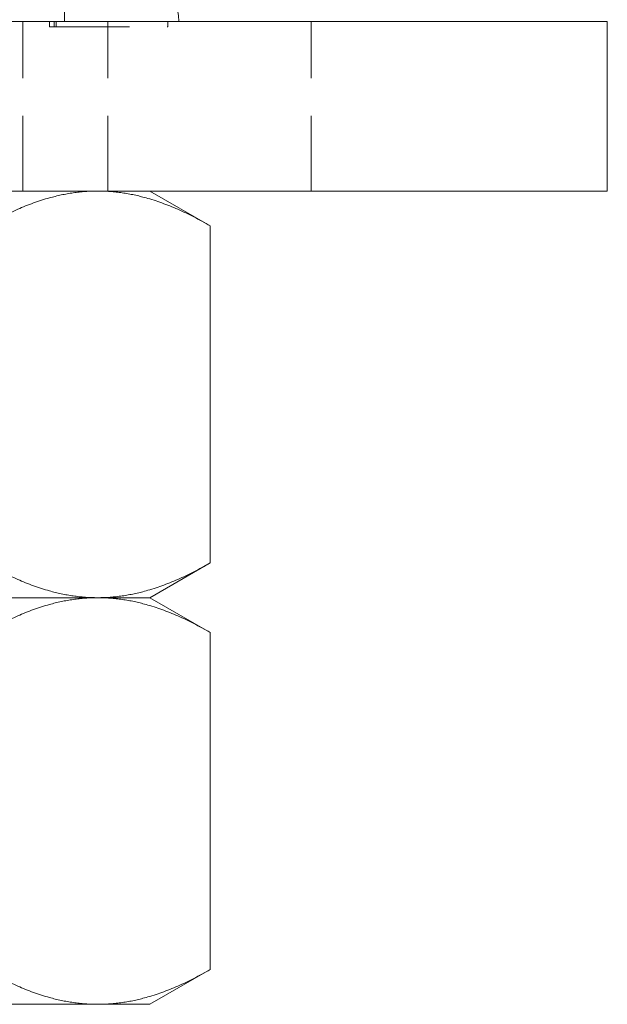
# Model space of a CAD drawing. Units: millimetres. Extents: x -14522 to -14422, y -408 to 222.
# Drawn here: x -14457 to -14422, y 34 to 92 of the extents above; entities that cross this region are included whole.
import ezdxf

# ---------------------------------------------------------------- set-up
doc = ezdxf.new("R2010")
doc.units = ezdxf.units.MM
doc.header["$LTSCALE"] = 0.7
doc.linetypes.add('VERDECKT', pattern=[9.525, 6.35, -3.175])
doc.layers.add('Pitzl', color=250, linetype='Continuous', lineweight=18)

# ---------------------------------------------------------------- blocks, each defined once
blk = doc.blocks.new('A$Cfc1a84cc')
at = {"color": 0, "linetype": 'VERDECKT', "lineweight": 0, "extrusion": (0, 1, -2.22045e-16)}
for p, q in [((-7227.033, 25.214), (-7227.033, 155.214)), ((-7229.483, 15.214), (-7229.483, 25.214)), ((-7227.913, 24.914), (-7227.913, 25.214)), ((-7227.63, 24.914), (-7227.63, 25.214)), ((-7227.513, 24.914), (-7227.513, 25.214)), ((-7224.467, 15.214), (-7224.467, 25.214)), ((-7220.923, 24.914), (-7220.923, 25.214)), ((-7212.467, 15.214), (-7212.467, 25.214)), ((-7227.913, 24.914), (-7227.63, 24.914)), ((-7227.63, 24.914), (-7220.923, 24.914))]:
    blk.add_line(p, q, dxfattribs=at)
at = {"color": 0, "linetype": 'Continuous', "lineweight": 0, "extrusion": (0, 1, -2.22045e-16)}
for p, q in [((-7194.983, 25.214), (-7294.983, 25.214)), ((-7194.983, 15.214), (-7194.983, 25.214)), ((-7194.983, 15.214), (-7294.983, 15.214)), ((-7221.983, 15.214), (-7218.425, 13.159)), ((-7218.425, 13.159), (-7218.425, -6.732)), ((-7221.983, -8.786), (-7218.425, -6.732)), ((-7225.065, -8.786), (-7244.983, -8.786)), ((-7244.983, -8.786), (-7225.065, -8.786)), ((-7221.983, -8.786), (-7225.065, -8.786)), ((-7225.065, -8.786), (-7221.983, -8.786)), ((-7221.983, -8.786), (-7218.425, -10.841)), ((-7218.425, -10.841), (-7218.425, -30.732)), ((-7221.983, -32.786), (-7218.425, -30.732)), ((-7225.065, -32.786), (-7244.983, -32.786)), ((-7221.983, -32.786), (-7225.065, -32.786))]:
    blk.add_line(p, q, dxfattribs=at)
at = {"color": 0, "linetype": 'Continuous', "lineweight": 0}
blk.add_arc((-7223.783, 25.214), 3.5, 0, 90, dxfattribs=at)
for points, weights in [([(-7231.704, 13.159), (-7228.146, 15.214), (-7225.065, 15.214)], [1.16405970464, 1.11986607956, 1]), ([(-7225.065, 15.214), (-7221.983, 15.214), (-7218.425, 13.159)], [1, 1.11986607956, 1.16405970464]), ([(-7225.065, -8.786), (-7228.146, -8.786), (-7231.704, -6.732)], [1, 1.11986607956, 1.16405970464]), ([(-7218.425, -6.732), (-7221.983, -8.786), (-7225.065, -8.786)], [1.16405970464, 1.11986607956, 1]), ([(-7231.704, -10.841), (-7228.146, -8.786), (-7225.065, -8.786)], [1.16405970464, 1.11986607956, 1]), ([(-7225.065, -8.786), (-7221.983, -8.786), (-7218.425, -10.841)], [1, 1.11986607956, 1.16405970464]), ([(-7225.065, -32.786), (-7228.146, -32.786), (-7231.704, -30.732)], [1, 1.11986607956, 1.16405970464]), ([(-7218.425, -30.732), (-7221.983, -32.786), (-7225.065, -32.786)], [1.16405970464, 1.11986607956, 1])]:
    blk.add_rational_spline(points, weights, degree=2, dxfattribs=at)

msp = doc.modelspace()

# ---------------------------------------------------------------- block references
at = {"layer": 'Pitzl'}
msp.add_blockref('A$Cfc1a84cc', (-7227.247, 66.322, -200.559), dxfattribs=at)

doc.saveas('drawing.dxf')
